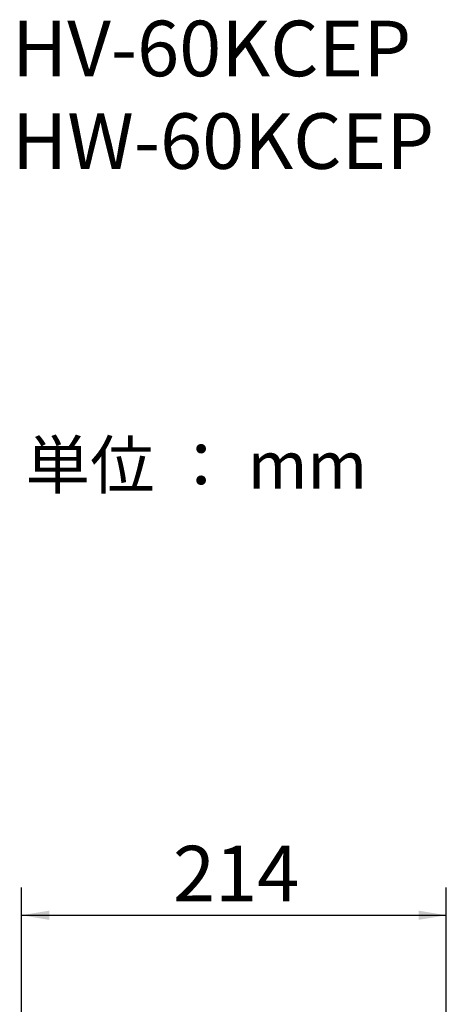
# Model space of a CAD drawing. Units: millimetres. Extents: x -2327 to -1073, y -410 to 978.
# Drawn here: x -2270 to -2055, y 476 to 972 of the extents above; entities that cross this region are included whole.
import ezdxf
from ezdxf.enums import TextEntityAlignment as Align

# ---------------------------------------------------------------- set-up
doc = ezdxf.new("R2010")
doc.units = ezdxf.units.MM
doc.layers.add('Default', color=7, linetype='Continuous')
doc.styles.add('SEACAD_Solid_Edge_ANSI', font='seans.ttf')
doc.dimstyles.new('01)_基本寸法', dxfattribs={"dimtxt": 28, "dimasz": 14, "dimexe": 14, "dimexo": 14, "dimgap": 7, "dimtad": 1, "dimdec": 3, "dimdsep": 46, "dimtxsty": 'SEACAD_Solid_Edge_ANSI', "dimblk1": '_SE_FILLED', "dimblk2": '_SE_FILLED', "dimsah": 1, "dimcen": 14, "dimadec": 1, "dimazin": 0, "dimtfac": 0.6, "dimtdec": 3, "dimtmove": 0, "dimatfit": 3, "dimfxl": 1, "dimarcsym": 0})

# ---------------------------------------------------------------- blocks, each defined once
blk = doc.blocks.new('DMBLK39')
at = {"layer": 'Default', "linetype": 'Continuous'}
for points in [[(-2255.09, 522.89), (-2269.09, 520.56), (-2255.09, 518.23)], [(-2069.09, 522.89), (-2069.09, 518.23), (-2055.09, 520.56)]]:
    blk.add_hatch(color=7, dxfattribs=at).paths.add_polyline_path(points)
at = {"layer": 'Default', "color": 7, "linetype": 'Continuous'}
for p, q in [((-2269.09, 452.91), (-2269.09, 534.56)), ((-2055.09, 452.91), (-2055.09, 534.56)), ((-2269.09, 520.56), (-2055.09, 520.56))]:
    blk.add_line(p, q, dxfattribs=at)
at = {"layer": 'Default', "color": 7, "linetype": 'Continuous', "style": 'SEACAD_Solid_Edge_ANSI'}
blk.add_text('214', height=28, dxfattribs=at).set_placement((-2192.82, 555.56), align=Align.TOP_LEFT)
blk = doc.blocks.new('_SE_FILLED')
at = {"color": 0}
blk.add_line((0, 0), (-1, 0), dxfattribs=at)
blk.add_solid([(0, 0), (-1, -0.1665), (-1, 0.1665), (0, 0)], dxfattribs=at)

msp = doc.modelspace()

# ---------------------------------------------------------------- texts
at = {"layer": 'Default', "attachment_point": 1}
for s, insert, char_height, width in [('{\\fSolid Edge ANSI|b0||i0||c0|p34;\\C7;\\H28.;\\W1.;HV-60KCEP\\P}{\\fSolid Edge ANSI|b0||i0||c0|p34;\\C7;\\H28.;\\W1.;HW-60KCEP}', (-2273.9226, 971.3737), 28, 239.764239), ('{\\fSolid Edge ANSI|b0||i0||c0|p34;\\C7;\\H23.8;\\W1.;単位 ： mm}', (-2267.0878, 759.3681), 23.8, 175.597572)]:
    msp.add_mtext(s, dxfattribs=dict(at, insert=insert, char_height=char_height, width=width))

# ---------------------------------------------------------------- dimensions: what is measured, and where the dimension line sits
at = {"layer": 'Default', "color": 7, "linetype": 'Continuous'}
dim = msp.add_linear_dim(base=(-2269.088, 520.5585), p1=(-2269.088, 438.9074), p2=(-2055.088, 438.9074), angle=0, text='\\A1;<>', dimstyle='01)_基本寸法', dxfattribs=at)
dim.commit()
dim.dimension.update_dxf_attribs({"geometry": 'DMBLK39', "text_midpoint": (-2162.088, 520.5585), "dimtype": 161})

doc.saveas('drawing.dxf')
